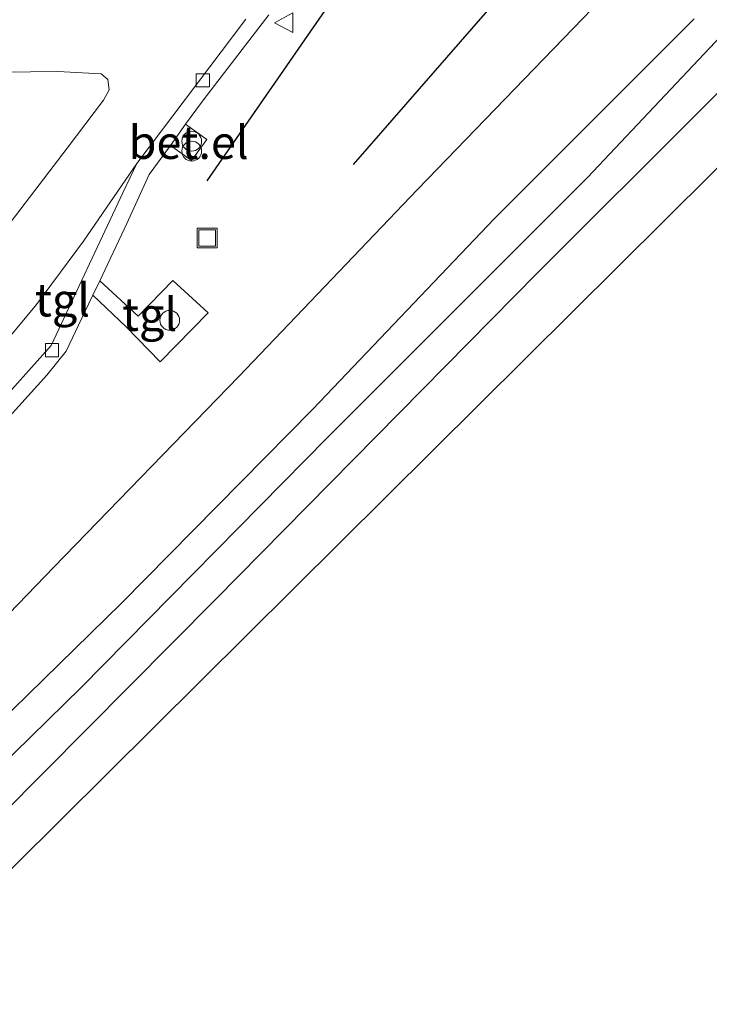
# Model space of a CAD drawing. Units: metres. Extents: x 70806 to 80012, y 431248 to 437503.
# Drawn here: x 71983 to 72035, y 431893 to 431968 of the extents above; entities that cross this region are included whole.
import ezdxf
from ezdxf.enums import TextEntityAlignment as Align

# ---------------------------------------------------------------- set-up
doc = ezdxf.new("R2010")
doc.units = ezdxf.units.M
doc.layers.get('0').update_dxf_attribs({"lineweight": 25})
for name, color, linetype, lineweight in [('B-ME-GR-BOMENRIJ-L-B1', 10, 'Continuous', 25), ('B-ME-GW-INSTEEKWATERGANG-L-B1', 10, 'Continuous', 25), ('B-ME-IE-GRASLAND-GV-B6', 93, 'Continuous', 18), ('B-ME-IE-GRONDWERKLIJN-GROND_INGERICHT-GV-B6', 253, 'Continuous', 18), ('B-ME-IE-INRICHTINGSELEMENT-S-B1', 253, 'Continuous', 18), ('B-ME-KG-KADASTRAAL-OPNAMEDTMGRENS-L-B1', 10, 'Continuous', 25), ('B-ME-OG-WATER-GV-B6', 153, 'Continuous', 18), ('B-ME-VH-VERH_SOORT-BITUMEN-GV-B6', 8, 'IE-TERREINAFSCHEIDING-NATUURLIJK-HOUTWAL', 18), ('B-ME-VH-VERH_SOORT-GV-B6', 8, 'Continuous', 18), ('B-ME-VH-VERH_SOORT-KLINKERS-GV-B6', 8, 'IE-TERREINAFSCHEIDING-NATUURLIJK-HOUTWAL', 18), ('B-ME-VH-VERH_SOORT-TEGELS-GV-B6', 8, 'Continuous', 18), ('B-ME-VV-KOLK-S-B1', 8, 'Continuous', 18), ('B-ME-VW-MEUBILAIR_WEGMEUBILAIR-VERKEERSBORD-S-B1', 8, 'Continuous', 18)]:
    doc.layers.add(name, color=color, linetype=linetype, lineweight=lineweight)
doc.styles.add('NLCS-ISO', font='NLCS-ISO.TTF')
doc.linetypes.add('IE-TERREINAFSCHEIDING-NATUURLIJK-HOUTWAL', pattern='A,7,-1.5,[67,NLCS.SHX,S=0.75,R=45,X=0,Y=0],-1.5,7,-1.5,[70,NLCS.SHX,S=0.75,R=0,X=0,Y=0],-1.5', length=20)

# ---------------------------------------------------------------- blocks, each defined once
blk = doc.blocks.new('dtb')
blk.add_circle((0, 0), 0.75)
blk = doc.blocks.new('put')
for p, q in [((0.75, 0.75), (-0.75, 0.75)), ((-0.75, 0.75), (-0.75, -0.75)), ((0.75, -0.75), (0.75, 0.75)), ((-0.75, -0.75), (0.75, -0.75))]:
    blk.add_line(p, q)
blk.add_lwpolyline([(-0.625, 0.625), (0.625, 0.625), (0.625, -0.625), (-0.625, -0.625)], close=True)
blk = doc.blocks.new('verkeersbord')
for p, q in [((0, 0.75), (-0.75, -0.625)), ((0.75, -0.625), (0, 0.75)), ((-0.75, -0.625), (0.75, -0.625))]:
    blk.add_line(p, q)
blk = doc.blocks.new('prullenbak')
for centre in [(-0.375, 0), (0.375, 0)]:
    blk.add_circle(centre, 0.75)
blk = doc.blocks.new('kolk')
blk.add_lwpolyline([(-0.5, -0.5), (0.5, -0.5), (0.5, 0.5), (-0.5, 0.5)], close=True)

msp = doc.modelspace()

# ---------------------------------------------------------------- linework, layer by layer
at = {"layer": 'B-ME-GR-BOMENRIJ-L-B1'}
for p, q in [((72007.069, 431969.576, 0.717), (71997.27, 431955.419, 0.595)), ((72008.377, 431956.673, 0.203), (72019.66, 431969.604, 0.216))]:
    msp.add_line(p, q, dxfattribs=at)
at = {"layer": 'B-ME-GW-INSTEEKWATERGANG-L-B1'}
for points in [[(71969.515, 431894.948, -0.924), (71981.721, 431907.45, -0.934), (71997.913, 431923.74, -0.922), (72022.316, 431948.483, -0.926), (72047.155, 431973.27, -0.842), (72064.97, 431991.534, -0.656), (72072.468, 431999.481, -0.64), (72076.334, 432003.55, -0.631), (72080.496, 432008.717, -0.631), (72084.278, 432013.977, -0.627), (72088.513, 432020.915, -0.631), (72092.104, 432028.93, -0.623), (72094.501, 432038.601, -0.627), (72095.879, 432048.281, -0.627), (72095.29, 432060.982, -0.627), (72093.19, 432073.78, -0.627), (72091.42, 432083.224, -0.627), (72091.386, 432092.225, -0.686), (72091.946, 432098.903, -0.686), (72094.483, 432107.176, -0.69), (72098.271, 432113.335, -0.711), (72104.551, 432120.92, -0.791), (72122.924, 432140.597, -0.85)], [(71960.73, 431900.825, -0.36), (71971.37, 431911.411, -0.374), (71985.682, 431926.203, -0.315), (71999.694, 431940.628, -0.256), (72013.227, 431954.78, -0.282), (72028.66, 431970.765, -0.185)]]:
    msp.add_polyline3d(points, dxfattribs=at)
at = {"layer": 'B-ME-IE-GRASLAND-GV-B6'}
for points in [[(72122.924, 432140.597, -0.85), (72104.551, 432120.92, -0.791), (72098.271, 432113.335, -0.711), (72094.483, 432107.176, -0.69), (72091.946, 432098.903, -0.686), (72091.386, 432092.225, -0.686), (72091.42, 432083.224, -0.627), (72093.19, 432073.78, -0.627), (72095.29, 432060.982, -0.627), (72095.879, 432048.281, -0.627), (72094.501, 432038.601, -0.627), (72092.104, 432028.93, -0.623), (72088.513, 432020.915, -0.631), (72084.278, 432013.977, -0.627), (72080.496, 432008.717, -0.631), (72076.334, 432003.55, -0.631), (72072.468, 431999.481, -0.64), (72064.97, 431991.534, -0.656), (72047.155, 431973.27, -0.842), (72022.316, 431948.483, -0.926), (71997.913, 431923.74, -0.922), (71981.721, 431907.45, -0.934), (71969.515, 431894.948, -0.924)], [(71969.515, 431894.948, -0.924), (71967.066, 431896.636, -2.533), (71971.248, 431900.953, -2.531), (71987.745, 431917.103, -2.531), (72006.399, 431936.008, -2.531), (72026.102, 431955.682, -2.531), (72043.344, 431973.967, -2.531)], [(71965.041, 431897.948, -2.533), (71960.73, 431900.825, -0.36), (71971.37, 431911.411, -0.374), (71985.682, 431926.203, -0.315), (71999.694, 431940.628, -0.256), (72013.227, 431954.78, -0.282), (72028.66, 431970.765, -0.185)], [(72028.66, 431970.765, -0.185), (72013.227, 431954.78, -0.282), (71999.694, 431940.628, -0.256), (71985.682, 431926.203, -0.315), (71971.37, 431911.411, -0.374)], [(72034.174, 431967.679, -2.531), (72019.055, 431952.58, -2.531), (72005.294, 431938.159, -2.531), (71990.813, 431923.491, -2.531), (71976.659, 431909.66, -2.531), (71969.341, 431902.238, -2.531), (71965.041, 431897.948, -2.533)], [(71980.179, 431935.267, 0.553), (71985.149, 431940.727, 0.536), (71986.619, 431942.556, 0.536), (71988.041, 431945.514, 0.519), (71988.643, 431946.784, 0.519), (71991.173, 431944.38, 0.38), (71993.747, 431941.741, 0.409), (71997.373, 431945.433, 0.43), (71994.692, 431947.882, 0.451), (71992.062, 431945.201, 0.422), (71989.158, 431947.872, 0.519), (71991.211, 431952.207, 0.519), (71992.898, 431955.915, 0.482), (71994.526, 431958.104, 0.494), (71996.118, 431956.956, 0.45), (71997.269, 431958.546, 0.472), (71995.666, 431959.721, 0.504), (71996.876, 431961.357, 0.533), (71997.356, 431961.989, 0.586), (72001.973, 431967.982, 0.53)], [(71981.855, 431963.661, 0.572), (71985.994, 431963.69, 0.536), (71989.269, 431963.524, 0.532), (71989.777, 431963.092, 0.532), (71989.87, 431962.326, 0.527), (71989.459, 431961.539, 0.553), (71986.704, 431957.902, 0.553), (71980.646, 431950.003, 0.59)]]:
    msp.add_polyline3d(points, dxfattribs=at)
at = {"layer": 'B-ME-IE-GRONDWERKLIJN-GROND_INGERICHT-GV-B6'}
for points in [[(72145.671, 432151.431, -0.821), (72099.988, 432096.687, 0), (72102.364, 432022.318, 0), (71972.127, 431893.137, -0.917), (71969.515, 431894.948, -0.924)], [(71969.515, 431894.948, -0.924), (71981.721, 431907.45, -0.934), (71997.913, 431923.74, -0.922), (72022.316, 431948.483, -0.926), (72047.155, 431973.27, -0.842), (72064.97, 431991.534, -0.656), (72072.468, 431999.481, -0.64), (72076.334, 432003.55, -0.631), (72080.496, 432008.717, -0.631), (72084.278, 432013.977, -0.627), (72088.513, 432020.915, -0.631), (72092.104, 432028.93, -0.623), (72094.501, 432038.601, -0.627), (72095.879, 432048.281, -0.627), (72095.29, 432060.982, -0.627), (72093.19, 432073.78, -0.627), (72091.42, 432083.224, -0.627), (72091.386, 432092.225, -0.686), (72091.946, 432098.903, -0.686), (72094.483, 432107.176, -0.69), (72098.271, 432113.335, -0.711), (72104.551, 432120.92, -0.791), (72122.924, 432140.597, -0.85)]]:
    msp.add_polyline3d(points, dxfattribs=at)
at = {"layer": 'B-ME-KG-KADASTRAAL-OPNAMEDTMGRENS-L-B1'}
msp.add_polyline3d([(72182.147, 432199.744, -1.055), (72144.435, 432157.754, -1.124), (72144.687, 432154.982, -2.531), (72145.671, 432151.431, -0.821), (72099.988, 432096.687, 0), (72102.364, 432022.318, 0), (71972.127, 431893.137, -0.917)], dxfattribs=at)
at = {"layer": 'B-ME-OG-WATER-GV-B6'}
for points in [[(72043.344, 431973.967, -2.531), (72026.102, 431955.682, -2.531), (72006.399, 431936.008, -2.531), (71987.745, 431917.103, -2.531), (71971.248, 431900.953, -2.531), (71967.066, 431896.636, -2.533)], [(71967.066, 431896.636, -2.533), (71965.041, 431897.948, -2.533), (71969.341, 431902.238, -2.531), (71976.659, 431909.66, -2.531), (71990.813, 431923.491, -2.531), (72005.294, 431938.159, -2.531), (72019.055, 431952.58, -2.531), (72034.174, 431967.679, -2.531)]]:
    msp.add_polyline3d(points, dxfattribs=at)
at = {"layer": 'B-ME-VH-VERH_SOORT-BITUMEN-GV-B6'}
for points in [[(72000.218, 431967.66, 0.551), (71991.964, 431956.732, 0.532), (71987.934, 431950.86, 0.502), (71984.38, 431946.079, 0.502), (71981.299, 431942.392, 0.502)], [(71980.646, 431950.003, 0.59), (71986.704, 431957.902, 0.553), (71989.459, 431961.539, 0.553), (71989.87, 431962.326, 0.527), (71989.777, 431963.092, 0.532), (71989.269, 431963.524, 0.532), (71985.994, 431963.69, 0.536), (71981.855, 431963.661, 0.572)]]:
    msp.add_polyline3d(points, dxfattribs=at)
at = {"layer": 'B-ME-VH-VERH_SOORT-GV-B6'}
msp.add_polyline3d([(71994.526, 431958.104, 0.494), (71995.666, 431959.721, 0.504), (71997.269, 431958.546, 0.472), (71996.118, 431956.956, 0.45), (71994.526, 431958.104, 0.494)], dxfattribs=at)
at = {"layer": 'B-ME-VH-VERH_SOORT-KLINKERS-GV-B6'}
msp.add_polyline3d([(71948.185, 431910.208, 0.449), (71945.534, 431911.85, 0.468), (71947.686, 431913.109, 0.599), (71954.575, 431917.916, 0.489), (71961.455, 431922.88, 0.489), (71968.046, 431928.571, 0.51), (71973.917, 431934.344, 0.502), (71981.299, 431942.392, 0.502), (71984.38, 431946.079, 0.502), (71987.934, 431950.86, 0.502), (71991.964, 431956.732, 0.532), (71990.9, 431954.526, 0.494), (71985.481, 431942.969, 0.494), (71978.019, 431934.642, 0.532), (71974.128, 431930.564, 0.506), (71969.352, 431926.064, 0.477), (71963.803, 431921.331, 0.473), (71957.495, 431916.46, 0.473), (71948.644, 431910.487, 0.506), (71948.185, 431910.208, 0.449)], dxfattribs=at)
at = {"layer": 'B-ME-VH-VERH_SOORT-TEGELS-GV-B6'}
for points in [[(71952.033, 431911.165, 0.532), (71948.73, 431909.281, 0.449), (71948.185, 431910.208, 0.449), (71948.644, 431910.487, 0.506), (71957.495, 431916.46, 0.473), (71963.803, 431921.331, 0.473), (71969.352, 431926.064, 0.477), (71974.128, 431930.564, 0.506), (71978.019, 431934.642, 0.532), (71985.481, 431942.969, 0.494), (71990.9, 431954.526, 0.494), (71991.964, 431956.732, 0.532), (72000.218, 431967.66, 0.551)], [(72001.973, 431967.982, 0.53), (71997.356, 431961.989, 0.586), (71996.876, 431961.357, 0.533), (71995.666, 431959.721, 0.504), (71994.526, 431958.104, 0.494), (71992.898, 431955.915, 0.482), (71991.211, 431952.207, 0.519), (71989.158, 431947.872, 0.519), (71988.643, 431946.784, 0.519), (71988.041, 431945.514, 0.519), (71986.619, 431942.556, 0.536), (71985.149, 431940.727, 0.536), (71980.179, 431935.267, 0.553)], [(71989.158, 431947.872, 0.519), (71992.062, 431945.201, 0.422), (71994.692, 431947.882, 0.451), (71997.373, 431945.433, 0.43), (71993.747, 431941.741, 0.409), (71991.173, 431944.38, 0.38), (71988.643, 431946.784, 0.519), (71989.158, 431947.872, 0.519)]]:
    msp.add_polyline3d(points, dxfattribs=at)

# ---------------------------------------------------------------- block references
at = {"layer": 'B-ME-IE-INRICHTINGSELEMENT-S-B1', "rotation": 90}
for name, p in [('prullenbak', (71996.128, 431958.052, 0.471)), ('put', (71997.301, 431951.109, 0.319)), ('dtb', (71994.465, 431944.879, 1.18))]:
    msp.add_blockref(name, p, dxfattribs=at)
at = {"layer": 'B-ME-VV-KOLK-S-B1', "rotation": 90}
for p in [(71996.962, 431963.029, 0.589), (71985.552, 431942.621, 0.526)]:
    msp.add_blockref('kolk', p, dxfattribs=at)
at = {"layer": 'B-ME-VW-MEUBILAIR_WEGMEUBILAIR-VERKEERSBORD-S-B1', "rotation": 90}
msp.add_blockref('verkeersbord', (72003.154, 431967.395, 0.425), dxfattribs=at)

# ---------------------------------------------------------------- texts
at = {"layer": 'B-ME-VH-VERH_SOORT-GV-B6', "ltscale": 0.2, "style": 'NLCS-ISO'}
msp.add_text('bet.el', height=2.5, dxfattribs=at).set_placement((71995.895, 431958.336), align=Align.MIDDLE_CENTER)
at = {"layer": 'B-ME-VH-VERH_SOORT-TEGELS-GV-B6', "ltscale": 0.2, "style": 'NLCS-ISO'}
for p in [(71986.342, 431946.422), (71992.941, 431945.331)]:
    msp.add_text('tgl', height=2.5, dxfattribs=at).set_placement(p, align=Align.MIDDLE_CENTER)

doc.saveas('drawing.dxf')
